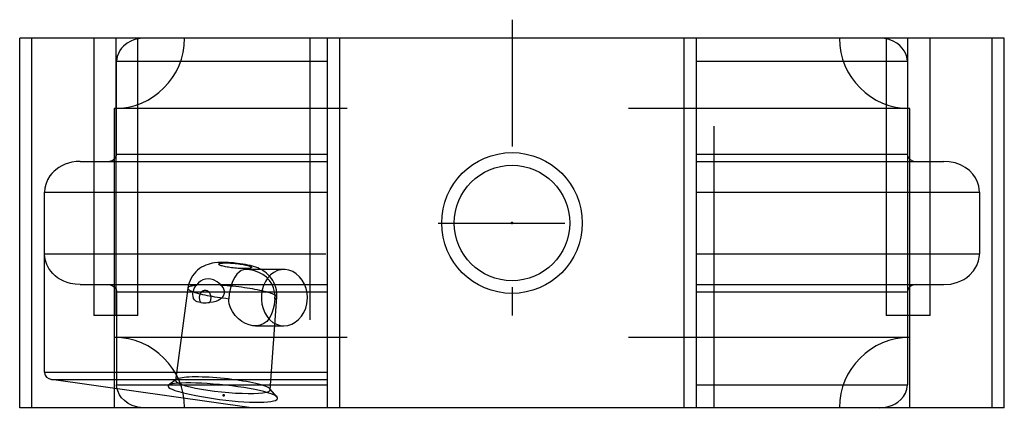
# Model space of a CAD drawing. Units: inches. Extents: x -1.75 to 1.75, y -0.72 to 0.72.
import ezdxf

# ---------------------------------------------------------------- set-up
doc = ezdxf.new("R2010")
doc.units = ezdxf.units.IN
doc.header["$MEASUREMENT"] = 0
doc.linetypes.add('Center', pattern=[1.5, 0.45, -0.5, 0.05, -0.5])
doc.linetypes.add('Dashed', pattern=[2, 1, -1])
for name, color, linetype, lineweight in [('AM_4', 3, 'Continuous', 25), ('AM_5', 3, 'Continuous', 25), ('AM_7', 7, 'Center', 25), ('AM_9', 6, 'Dashed', 25), ('ConnectionPoints', 7, 'Continuous', 50)]:
    doc.layers.add(name, color=color, linetype=linetype, lineweight=lineweight)

# ---------------------------------------------------------------- blocks, each defined once
blk = doc.blocks.new('2_033618_0_in_033904_4')
at = {"layer": 'AM_7'}
blk.add_line((0, 0.721875), (0, -0.721875), dxfattribs=at)
at = {"layer": 'AM_9'}
for p, q in [((-0.71875, 0.65625), (-0.71875, -0.65625)), ((0.71875, -0.65625), (0.71875, 0.65625)), ((-1.414, 0.40625), (-1.414, -0.40625)), ((1.414, 0.40625), (-1.414, 0.40625)), ((1.414, -0.40625), (1.414, 0.40625)), ((1.414, -0.40625), (-1.414, -0.40625))]:
    blk.add_line(p, q, dxfattribs=at)
for centre, start, end in [((-1.414, 0.65625), 270, 0), ((1.414, 0.65625), 180, 270), ((-1.414, -0.65625), 0, 90), ((1.414, -0.65625), 90, 180)]:
    blk.add_arc(centre, 0.25, start, end, dxfattribs=at)
blk = doc.blocks.new('3_HNG_LT10_107_0_in_033904_4')
at = {"layer": 'AM_4'}
for p, q in [((-1.75, -0.6563), (-1.75, 0.6562)), ((1.75, 0.6562), (-1.75, 0.6562)), ((-1.7063, -0.6563), (-1.7063, 0.6562)), ((-0.6563, -0.6563), (-0.6563, 0.6562)), ((-0.6125, -0.6563), (-0.6125, 0.6562)), ((0.6125, -0.6563), (0.6125, 0.6562)), ((0.6562, -0.6563), (0.6562, 0.6562)), ((1.7063, -0.6563), (1.7063, 0.6562)), ((1.75, -0.6563), (1.75, 0.6562)), ((-1.4053, 0.245), (-1.4053, 0.5742)), ((-1.4053, 0.5742), (-0.6563, 0.5742)), ((0.6562, 0.5742), (1.4053, 0.5742)), ((1.4053, 0.5742), (1.4053, 0.245)), ((-1.4053, 0.245), (-0.6563, 0.245)), ((0.6562, 0.245), (1.4053, 0.245)), ((-1.5349, 0.2187), (-0.6563, 0.2187)), ((0.6562, 0.2187), (1.5349, 0.2187)), ((-1.6616, -0.53), (-1.6616, 0.1094)), ((-1.6616, 0.1094), (-0.6563, 0.1094)), ((0.6562, 0.1094), (1.6616, 0.1094)), ((1.6616, 0.1094), (1.6616, -0.1094)), ((0.6562, -0.1094), (1.6616, -0.1094)), ((0.6562, -0.2188), (1.5349, -0.2188)), ((0.6562, -0.245), (1.4053, -0.245)), ((1.4053, -0.245), (1.4053, -0.5742)), ((-1.6616, -0.53), (-0.6563, -0.53)), ((-0.926, -0.6563), (-1.6367, -0.5559)), ((-1.6367, -0.5559), (-0.6563, -0.5559)), ((0.6562, -0.5742), (1.4053, -0.5742)), ((1.75, -0.6563), (-1.75, -0.6563))]:
    blk.add_line(p, q, dxfattribs=at)
for points in [[(-1.3057, 0.6562), (-1.3141, 0.656), (-1.3343, 0.6528), (-1.3445, 0.6499), (-1.3544, 0.6459), (-1.3682, 0.6383), (-1.3809, 0.6282), (-1.3877, 0.6209), (-1.3937, 0.6128), (-1.3993, 0.6023), (-1.4033, 0.5908), (-1.4053, 0.5742)], [(1.4053, 0.5742), (1.4034, 0.5901), (1.3999, 0.601), (1.3946, 0.6114), (1.3875, 0.6213), (1.3788, 0.6301), (1.3678, 0.6385), (1.3555, 0.6454), (1.3403, 0.6512), (1.3242, 0.6549), (1.3057, 0.6562)], [(-1.4367, 0.2187), (-1.4264, 0.2202), (-1.4207, 0.2225), (-1.4153, 0.2258), (-1.4091, 0.2325), (-1.4057, 0.2409), (-1.4053, 0.245)], [(1.4053, 0.245), (1.4061, 0.2394), (1.4096, 0.2318), (1.4154, 0.2257), (1.4235, 0.2212), (1.4341, 0.2188), (1.4367, 0.2187)], [(-1.5349, 0.2187), (-1.5497, 0.218), (-1.5646, 0.2158), (-1.5766, 0.2128), (-1.5882, 0.2087), (-1.5999, 0.2034), (-1.611, 0.1971), (-1.6279, 0.1839), (-1.6356, 0.176), (-1.6425, 0.1673), (-1.6512, 0.1531), (-1.6575, 0.1373), (-1.6606, 0.1236), (-1.6616, 0.1094)], [(1.6616, 0.1094), (1.6611, 0.1199), (1.6593, 0.1304), (1.6546, 0.1455), (1.6473, 0.1601), (1.6376, 0.1737), (1.6257, 0.1859), (1.611, 0.197), (1.5945, 0.2061), (1.5749, 0.2132), (1.554, 0.2175), (1.5349, 0.2187)], [(1.5349, -0.2188), (1.5594, -0.2167), (1.5718, -0.2141), (1.5839, -0.2104), (1.595, -0.2058), (1.6058, -0.2003), (1.6163, -0.1934), (1.626, -0.1856), (1.6406, -0.17), (1.6468, -0.1609), (1.6521, -0.1512), (1.6584, -0.1341), (1.6614, -0.1156), (1.6616, -0.1094)], [(1.4367, -0.2188), (1.4307, -0.2192), (1.4247, -0.2208), (1.4191, -0.2233), (1.414, -0.2269), (1.4106, -0.2304), (1.4078, -0.2347), (1.4055, -0.2419), (1.4053, -0.245)], [(-1.6616, -0.53), (-1.6604, -0.5374), (-1.6594, -0.54), (-1.6542, -0.5474), (-1.6469, -0.5526), (-1.6375, -0.5558), (-1.6367, -0.5559)], [(-1.2209, -0.5761), (-1.2227, -0.5782), (-1.2226, -0.5809), (-1.2202, -0.5839), (-1.2152, -0.5872), (-1.208, -0.5906), (-1.1985, -0.5943), (-1.1844, -0.5987), (-1.1676, -0.6032)], [(-0.8348, -0.6184), (-0.8353, -0.6178), (-0.8399, -0.6142), (-0.847, -0.6105), (-0.8565, -0.6066), (-0.868, -0.6027), (-0.8817, -0.5989), (-0.8974, -0.5951), (-0.9146, -0.5914), (-0.9334, -0.5878), (-0.9535, -0.5845), (-0.9744, -0.5814), (-0.996, -0.5785), (-1.018, -0.576), (-1.0402, -0.5737), (-1.062, -0.5719), (-1.0834, -0.5703), (-1.1041, -0.5692), (-1.1237, -0.5684), (-1.1421, -0.568), (-1.159, -0.568), (-1.1743, -0.5684), (-1.1877, -0.5691), (-1.1992, -0.5702), (-1.2085, -0.5717), (-1.2156, -0.5735), (-1.2203, -0.5757), (-1.2209, -0.5761)], [(1.3057, -0.6563), (1.3195, -0.6555), (1.3334, -0.6531), (1.3527, -0.6467), (1.362, -0.642), (1.371, -0.6364), (1.3819, -0.6273), (1.3914, -0.6162), (1.3986, -0.6039), (1.4035, -0.59), (1.4053, -0.5742)], [(-1.1676, -0.6032), (-1.1468, -0.6081), (-1.1236, -0.6129), (-1.1037, -0.6166), (-1.0827, -0.6202), (-1.0611, -0.6235), (-1.0392, -0.6265), (-1.017, -0.6292), (-0.995, -0.6316), (-0.9736, -0.6335), (-0.9528, -0.635), (-0.933, -0.636), (-0.9146, -0.6365), (-0.8976, -0.6365), (-0.8822, -0.6361), (-0.8688, -0.6352), (-0.8573, -0.6338), (-0.8479, -0.632), (-0.8407, -0.6298), (-0.8357, -0.6273), (-0.8332, -0.6244), (-0.833, -0.6212), (-0.8348, -0.6184)]]:
    blk.add_lwpolyline(points, dxfattribs=at)
blk.add_circle((0, 0), 0.205, dxfattribs=at)
blk.add_ellipse((-1.0274, -0.576), major_axis=(0.1683, -0.017), ratio=0.142244, start_param=3.51788, end_param=5.876483, dxfattribs=at)
at = {"layer": 'AM_5'}
blk.add_circle((0, 0), 0.25, dxfattribs=at)
at = {"layer": 'AM_7'}
blk.add_line((-0.2625, 0), (0.2625, 0), dxfattribs=at)
at = {"layer": 'AM_9'}
for p, q in [((-1.4859, 0.6562), (-1.4859, -0.3281)), ((-1.4065, -0.3281), (-1.4065, 0.6562)), ((-1.3303, -0.3281), (-1.3303, 0.6562)), ((1.3303, 0.6562), (1.3303, -0.3281)), ((1.4065, -0.3281), (1.4065, 0.6562)), ((1.4859, -0.3281), (1.4859, 0.6562)), ((-1.6616, -0.1094), (-0.6563, -0.1094)), ((-0.811, -0.1652), (-0.9441, -0.1652)), ((-1.5349, -0.2188), (-0.6563, -0.2188)), ((-1.4053, -0.245), (-1.4053, -0.5742)), ((-1.4053, -0.245), (-0.6563, -0.245)), ((-1.1521, -0.2313), (-1.1957, -0.5588)), ((-0.8591, -0.5929), (-0.8363, -0.2632)), ((-1.3303, -0.3281), (-1.4859, -0.3281)), ((-1.414, -0.3281), (-1.414, -0.6563)), ((1.4859, -0.3281), (1.3303, -0.3281)), ((1.414, -0.6563), (1.414, -0.3281)), ((-0.9121, -0.3652), (-0.811, -0.3652)), ((-1.1933, -0.5555), (-1.2208, -0.576)), ((-1.4053, -0.5742), (-0.6563, -0.5742)), ((-0.8348, -0.6183), (-0.8608, -0.5891))]:
    blk.add_line(p, q, dxfattribs=at)
for points in [[(-1.5349, -0.2188), (-1.5523, -0.2177), (-1.5697, -0.2146), (-1.5816, -0.2112), (-1.593, -0.2067), (-1.6044, -0.201), (-1.6152, -0.1942), (-1.624, -0.1874), (-1.6321, -0.1798), (-1.6397, -0.1711), (-1.6464, -0.1616), (-1.6536, -0.1479), (-1.6587, -0.1329), (-1.6609, -0.1213), (-1.6616, -0.1094)], [(-0.9846, -0.1425), (-0.9895, -0.142), (-0.9987, -0.1413), (-1.0078, -0.1407), (-1.0169, -0.1404), (-1.026, -0.1402), (-1.0353, -0.1403), (-1.0454, -0.1407), (-1.0577, -0.142), (-1.0653, -0.1432), (-1.0729, -0.1448), (-1.0804, -0.147), (-1.088, -0.1497), (-1.0956, -0.1531), (-1.1032, -0.1573), (-1.1106, -0.1621), (-1.1176, -0.1677), (-1.1242, -0.1739), (-1.1303, -0.1808), (-1.1358, -0.1882), (-1.1405, -0.1961), (-1.1446, -0.2044), (-1.1479, -0.213), (-1.1506, -0.2228), (-1.1521, -0.2312)], [(-0.9442, -0.1652), (-0.945, -0.1652), (-0.9501, -0.1655), (-0.9546, -0.1662), (-0.9627, -0.1692), (-0.97, -0.174), (-0.978, -0.1819), (-0.9857, -0.1926), (-0.9925, -0.2055), (-0.9984, -0.221), (-1.0023, -0.2356), (-1.0051, -0.2516), (-1.0064, -0.2687)], [(-0.8363, -0.2632), (-0.836, -0.2568), (-0.8364, -0.2472), (-0.8377, -0.2378), (-0.8398, -0.2287), (-0.8427, -0.2201), (-0.8463, -0.2118), (-0.8505, -0.204), (-0.8553, -0.1968), (-0.8605, -0.1901), (-0.8662, -0.184), (-0.8721, -0.1785), (-0.8783, -0.1736), (-0.8846, -0.1693), (-0.8909, -0.1656), (-0.8973, -0.1623), (-0.9039, -0.1595), (-0.9108, -0.1568), (-0.9189, -0.1542), (-0.9294, -0.1514), (-0.9388, -0.1493), (-0.9476, -0.1476), (-0.9571, -0.146), (-0.9665, -0.1446), (-0.9757, -0.1434), (-0.9846, -0.1425)], [(-0.8427, -0.2687), (-0.8424, -0.2567), (-0.8437, -0.2446), (-0.8476, -0.2301), (-0.8539, -0.2162), (-0.8623, -0.2038), (-0.8728, -0.1927), (-0.8853, -0.1831), (-0.8994, -0.1754), (-0.9157, -0.1695), (-0.9242, -0.1674), (-0.9328, -0.166), (-0.9391, -0.1653), (-0.9442, -0.1652)], [(-0.811, -0.1652), (-0.8204, -0.1658), (-0.8338, -0.1692), (-0.8464, -0.1752), (-0.8579, -0.1838), (-0.8681, -0.1946), (-0.8694, -0.1963)], [(-0.7271, -0.2652), (-0.7283, -0.2484), (-0.7319, -0.2321), (-0.7378, -0.2168), (-0.7458, -0.2028), (-0.7556, -0.1906), (-0.767, -0.1804), (-0.7795, -0.1727), (-0.7929, -0.1676), (-0.8066, -0.1653), (-0.811, -0.1652)], [(-1.0338, -0.2214), (-1.0366, -0.2187), (-1.0482, -0.2091), (-1.0611, -0.2018), (-1.0701, -0.199), (-1.0797, -0.1979), (-1.0891, -0.1989), (-1.0984, -0.2019), (-1.1069, -0.2065), (-1.1148, -0.2125), (-1.123, -0.2214)], [(-0.8694, -0.1963), (-0.8766, -0.2076), (-0.8833, -0.2221), (-0.888, -0.2379), (-0.8905, -0.2544), (-0.8908, -0.2712), (-0.8889, -0.2879), (-0.8848, -0.3039), (-0.8787, -0.3188), (-0.8707, -0.3322), (-0.8642, -0.3403)], [(-1.4367, -0.2188), (-1.4347, -0.2188), (-1.4286, -0.2196), (-1.4226, -0.2216), (-1.4173, -0.2244), (-1.4125, -0.2283), (-1.4076, -0.2353), (-1.4054, -0.2435), (-1.4053, -0.245)], [(-1.1062, -0.2824), (-1.1132, -0.2816), (-1.119, -0.28), (-1.1241, -0.2773), (-1.1284, -0.2734), (-1.1316, -0.2682), (-1.1339, -0.26), (-1.1343, -0.2551), (-1.1341, -0.2498), (-1.1324, -0.2406), (-1.1293, -0.2321), (-1.1264, -0.2264), (-1.123, -0.2214)], [(-1.0338, -0.2214), (-1.0269, -0.2304), (-1.0232, -0.2403), (-1.0228, -0.2455), (-1.0234, -0.2509), (-1.0268, -0.2595), (-1.0326, -0.2668), (-1.0381, -0.2712), (-1.0443, -0.2749), (-1.0529, -0.2785), (-1.0619, -0.2809), (-1.0751, -0.2824)], [(-0.912, -0.3652), (-0.9212, -0.3646), (-0.9341, -0.3618), (-0.9472, -0.3567), (-0.96, -0.3495), (-0.9723, -0.3402), (-0.984, -0.3283), (-0.9941, -0.3143), (-1.0005, -0.3013), (-1.0048, -0.2871), (-1.0062, -0.278), (-1.0064, -0.2687)], [(-0.8427, -0.2687), (-0.8437, -0.2782), (-0.8457, -0.2914), (-0.8485, -0.3043), (-0.8521, -0.3165), (-0.8568, -0.3279), (-0.8635, -0.3394), (-0.8719, -0.3494), (-0.8824, -0.3574), (-0.8949, -0.3628), (-0.9074, -0.365), (-0.912, -0.3652)], [(-0.811, -0.3652), (-0.8105, -0.3652), (-0.7967, -0.3636), (-0.7832, -0.3593), (-0.7704, -0.3523), (-0.7587, -0.3429), (-0.7484, -0.3313), (-0.7399, -0.3177), (-0.7334, -0.3027), (-0.7291, -0.2866), (-0.7276, -0.2759), (-0.7271, -0.2652)], [(-1.1062, -0.2824), (-1.099, -0.2829), (-1.089, -0.2832), (-1.0866, -0.2831), (-1.0809, -0.2827), (-1.0751, -0.2824)], [(-0.8642, -0.3403), (-0.861, -0.3437), (-0.8498, -0.3529), (-0.8374, -0.3598), (-0.8242, -0.3639), (-0.811, -0.3652)], [(-1.3057, -0.6563), (-1.3094, -0.6562), (-1.3297, -0.6539), (-1.35, -0.6478), (-1.3645, -0.6406), (-1.378, -0.6308), (-1.3876, -0.6212), (-1.3956, -0.6098), (-1.4017, -0.5961), (-1.4044, -0.5855), (-1.4053, -0.5742)]]:
    blk.add_lwpolyline(points, dxfattribs=at)
blk.add_ellipse((-0.9845, -0.1519), major_axis=(-0.0584, 0.0059), ratio=0.142244, dxfattribs=at)
for centre, major_axis, ratio, start_param, end_param in [((-0.9942, -0.2473), (0.1579, -0.016), 0.142244, 2.539074, 4.649258), ((-1.0907, -0.2652), (0, -0.0256), 0.819152, 0.834814, 5.448372), ((-0.9942, -0.2473), (0.1579, -0.016), 0.142244, 6.011674, 8.121857), ((-1.0274, -0.576), (0.1683, -0.017), 0.142244, 5.876483, 9.801065)]:
    blk.add_ellipse(centre, major_axis=major_axis, ratio=ratio, start_param=start_param, end_param=end_param, dxfattribs=at)
blk = doc.blocks.new('1_033904_4')
for name in ['2_033618_0_in_033904_4', '3_HNG_LT10_107_0_in_033904_4']:
    blk.add_blockref(name, (0, 0))

msp = doc.modelspace()

# ---------------------------------------------------------------- linework, layer by layer
at = {"layer": 'ConnectionPoints'}
for p in [(0, 0), (-1.0247, -0.6118, 1.4634)]:
    msp.add_point(p, dxfattribs=at)

# ---------------------------------------------------------------- block references
msp.add_blockref('1_033904_4', (0, 0))

doc.saveas('drawing.dxf')
